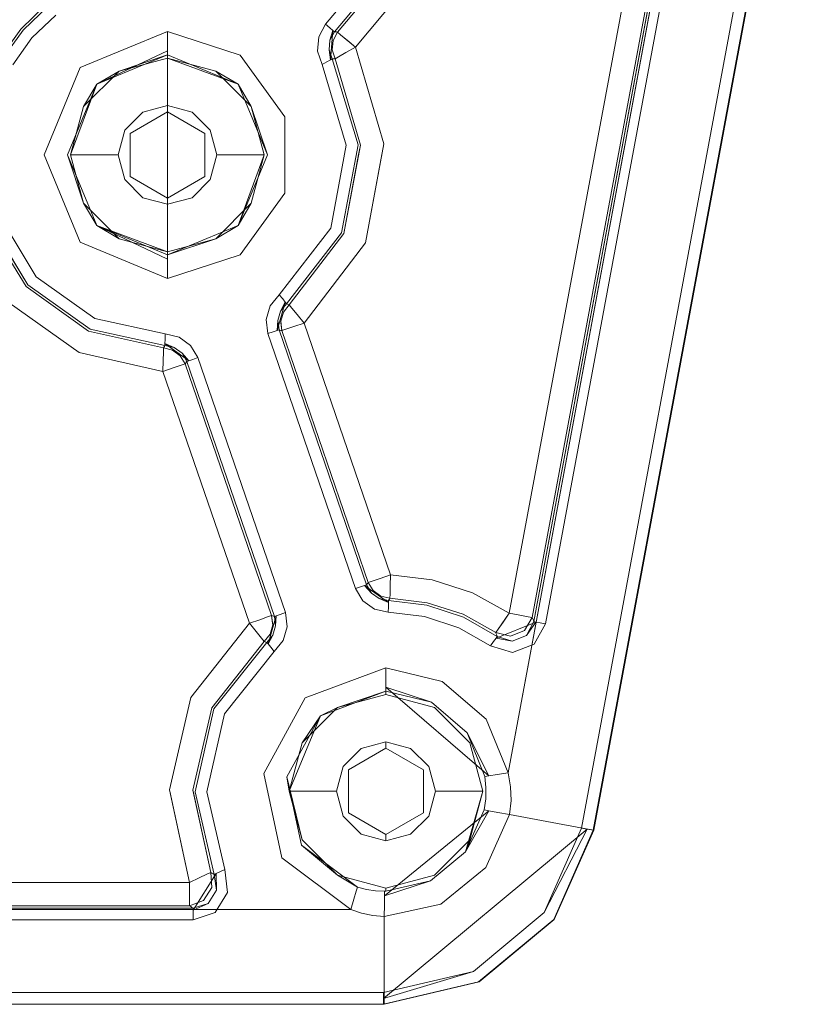
# Model space of a CAD drawing. Units: inches. Extents: x 75 to 469, y -295 to -49.
# Drawn here: x 112 to 114, y -183 to -180 of the extents above; entities that cross this region are included whole.
import ezdxf

# ---------------------------------------------------------------- set-up
doc = ezdxf.new("R2010")
doc.units = ezdxf.units.IN
doc.header["$LTSCALE"] = 0.464423
doc.header["$MEASUREMENT"] = 0
doc.layers.add('CET color Black or White', color=7, linetype='Continuous')
doc.layers.add('CET Default', color=7, linetype='Continuous')

# ---------------------------------------------------------------- blocks, each defined once
blk = doc.blocks.new('*C100')
at = {"layer": 'CET color Black or White', "linetype": 'Continuous', "lineweight": 18}
for p, q in [((7.3238, -12.0909), (7.3238, -16.9101)), ((7.3238, -16.9101), (7.3238, -12.0909)), ((7.3238, -16.9085), (7.3238, -12.0925)), ((7.3238, -12.0925), (7.3238, -16.9085)), ((7.3551, -12.0925), (7.3551, -16.9085)), ((7.3551, -16.9085), (7.3551, -12.0925)), ((7.5738, -16.8217), (7.5738, -12.1792)), ((7.5738, -12.1792), (7.5738, -16.8217)), ((7.5467, -16.4057), (7.5467, -14.6912)), ((7.5467, -14.6912), (7.5467, -16.4057)), ((7.5776, -14.6912), (7.5776, -16.4057)), ((7.5776, -16.4057), (7.5776, -14.6912)), ((7.5838, -16.3958), (7.5838, -14.6974)), ((7.5838, -14.6974), (7.5838, -16.3958)), ((7.6457, -14.6974), (7.6457, -16.3958)), ((7.6457, -16.3958), (7.6457, -14.6974)), ((9.3916, -15.859), (9.2192, -15.965)), ((9.2192, -15.965), (9.3916, -15.859)), ((9.2243, -15.9687), (9.3973, -15.8635)), ((9.3973, -15.8635), (9.2243, -15.9687)), ((9.4078, -15.8927), (9.2454, -15.9913)), ((9.2454, -15.9913), (9.4078, -15.8927)), ((9.821, -15.9026), (9.8964, -15.9565)), ((9.8964, -15.9565), (9.821, -15.9026)), ((9.8995, -15.9509), (9.8252, -15.8979)), ((9.8252, -15.8979), (9.8995, -15.9509)), ((9.045, -16.1044), (9.1769, -15.9197)), ((9.1769, -15.9197), (9.045, -16.1044)), ((9.8762, -15.9799), (9.8054, -15.9294)), ((9.8054, -15.9294), (9.8762, -15.9799)), ((9.2192, -15.965), (9.1015, -16.1297)), ((9.1015, -16.1297), (9.2192, -15.965)), ((9.8964, -15.9565), (9.9607, -16.0233)), ((9.9607, -16.0233), (9.8964, -15.9565)), ((9.9631, -16.0163), (9.8995, -15.9509)), ((9.8995, -15.9509), (9.9631, -16.0163)), ((9.1067, -16.1334), (9.2243, -15.9687)), ((9.2243, -15.9687), (9.1067, -16.1334)), ((9.2454, -15.9913), (9.135, -16.146)), ((9.135, -16.146), (9.2454, -15.9913)), ((9.9365, -16.0426), (9.8762, -15.9799)), ((9.8762, -15.9799), (9.9365, -16.0426)), ((9.3366, -16.1073), (9.5671, -16.0118)), ((9.5671, -16.0118), (9.3366, -16.1073)), ((9.5671, -16.0118), (9.7977, -16.1073)), ((9.7977, -16.1073), (9.5671, -16.0118)), ((9.5671, -16.0737), (9.3804, -16.151)), ((9.3804, -16.151), (9.5671, -16.0737)), ((9.4393, -16.1164), (9.5671, -16.0737)), ((9.4393, -16.1164), (9.5671, -16.0821)), ((9.5671, -16.0821), (9.4393, -16.1164)), ((9.7539, -16.151), (9.5671, -16.0737)), ((9.5671, -16.0737), (9.7539, -16.151)), ((9.5671, -16.2074), (9.5671, -16.0821)), ((9.5671, -16.0821), (9.695, -16.1164)), ((9.5671, -16.0821), (9.5671, -16.2074)), ((9.5671, -16.0821), (9.7539, -16.151)), ((9.695, -16.1164), (9.5671, -16.0821)), ((8.9954, -16.3259), (9.045, -16.1044)), ((9.045, -16.1044), (8.9954, -16.3259)), ((9.2411, -16.3378), (9.3366, -16.1073)), ((9.3366, -16.1073), (9.2411, -16.3378)), ((9.3457, -16.21), (9.4393, -16.1164)), ((9.4393, -16.1164), (9.3457, -16.21)), ((9.4393, -16.1164), (9.3804, -16.151)), ((9.695, -16.1164), (9.7886, -16.21)), ((9.695, -16.1164), (9.7539, -16.151)), ((9.7886, -16.21), (9.695, -16.1164)), ((9.7977, -16.1073), (9.8932, -16.3378)), ((9.8932, -16.3378), (9.7977, -16.1073)), ((9.1015, -16.1297), (9.0573, -16.3272)), ((9.0573, -16.3272), (9.1015, -16.1297)), ((9.0634, -16.3312), (9.1067, -16.1334)), ((9.1067, -16.1334), (9.0634, -16.3312)), ((9.135, -16.146), (9.0944, -16.3316)), ((9.0944, -16.3316), (9.135, -16.146)), ((9.2921, -16.3378), (9.3804, -16.151)), ((9.3804, -16.151), (9.303, -16.3378)), ((9.303, -16.3378), (9.3804, -16.151)), ((9.3804, -16.151), (9.3115, -16.3378)), ((9.3804, -16.151), (9.3457, -16.21)), ((9.8422, -16.3378), (9.7539, -16.151)), ((9.8313, -16.3378), (9.7539, -16.151)), ((9.7886, -16.21), (9.7539, -16.151)), ((9.7539, -16.151), (9.8313, -16.3378)), ((9.3115, -16.3378), (9.3457, -16.21)), ((9.3457, -16.21), (9.3115, -16.3378)), ((9.4542, -16.2726), (9.5019, -16.2249)), ((9.5019, -16.2249), (9.4542, -16.2726)), ((9.5019, -16.2249), (9.5671, -16.2074)), ((9.5671, -16.2074), (9.5019, -16.2249)), ((9.6324, -16.2249), (9.5671, -16.2074)), ((9.5671, -16.2074), (9.6324, -16.2249)), ((9.6801, -16.2726), (9.6324, -16.2249)), ((9.6324, -16.2249), (9.6801, -16.2726)), ((9.7886, -16.21), (9.8228, -16.3378)), ((9.7886, -16.21), (9.8313, -16.3378)), ((9.8228, -16.3378), (9.7886, -16.21)), ((9.4531, -16.3378), (9.5101, -16.2391)), ((9.5101, -16.2391), (9.4531, -16.3378)), ((9.5101, -16.2391), (9.6241, -16.2391)), ((9.6241, -16.2391), (9.5101, -16.2391)), ((9.6241, -16.2391), (9.6811, -16.3378)), ((9.6811, -16.3378), (9.6241, -16.2391)), ((9.4367, -16.3378), (9.4542, -16.2726)), ((9.4542, -16.2726), (9.4367, -16.3378)), ((9.6976, -16.3378), (9.6801, -16.2726)), ((9.6801, -16.2726), (9.6976, -16.3378)), ((8.3303, -16.5541), (8.9954, -16.3259)), ((8.9954, -16.3259), (8.3303, -16.5541)), ((9.0047, -16.353), (8.9954, -16.3259)), ((8.9954, -16.3259), (9.0241, -16.3265)), ((8.9954, -16.3259), (9.0047, -16.353)), ((9.0241, -16.3265), (8.9954, -16.3259)), ((9.0241, -16.3265), (9.0464, -16.3269)), ((9.0464, -16.3269), (9.0241, -16.3265)), ((9.0464, -16.3269), (9.0573, -16.3272)), ((9.0573, -16.3272), (9.0464, -16.3269)), ((9.0573, -16.3272), (9.0515, -16.3514)), ((9.0515, -16.3514), (9.0573, -16.3272)), ((9.0573, -16.3272), (9.0593, -16.3285)), ((9.0593, -16.3285), (9.0573, -16.3272)), ((9.0593, -16.3285), (9.0614, -16.3298)), ((9.0614, -16.3298), (9.0593, -16.3285)), ((9.0614, -16.3298), (9.0634, -16.3312)), ((9.0634, -16.3312), (9.0614, -16.3298)), ((7.6457, -16.3958), (7.8902, -16.3428)), ((7.8865, -16.3436), (7.6457, -16.3958)), ((7.8902, -16.3428), (7.8865, -16.3436)), ((7.8902, -16.3428), (8.1339, -16.3991)), ((8.1339, -16.3991), (7.8902, -16.3428)), ((9.0119, -16.3741), (9.0047, -16.353)), ((9.0047, -16.353), (9.0119, -16.3741)), ((9.0689, -16.3312), (9.0234, -16.394)), ((9.0515, -16.3514), (9.0368, -16.3715)), ((9.0368, -16.3715), (9.0515, -16.3514)), ((9.0433, -16.3762), (9.0581, -16.3558)), ((9.0581, -16.3558), (9.0433, -16.3762)), ((9.0581, -16.3558), (9.0634, -16.3312)), ((9.0581, -16.3558), (9.0689, -16.3312)), ((9.0634, -16.3312), (9.0581, -16.3558)), ((9.0689, -16.3312), (9.0634, -16.3312)), ((9.0634, -16.3312), (9.0689, -16.3312)), ((9.08, -16.3314), (9.0689, -16.3312)), ((9.0689, -16.3312), (9.08, -16.3314)), ((9.0944, -16.3316), (9.08, -16.3314)), ((9.08, -16.3314), (9.0944, -16.3316)), ((9.0944, -16.3316), (9.0862, -16.3685)), ((9.0862, -16.3685), (9.0944, -16.3316)), ((9.2698, -16.3378), (9.2411, -16.3378)), ((9.2411, -16.3378), (9.3034, -16.5295)), ((9.3034, -16.5295), (9.2411, -16.3378)), ((9.2411, -16.3378), (9.2698, -16.3378)), ((9.2921, -16.3378), (9.2698, -16.3378)), ((9.2698, -16.3378), (9.2921, -16.3378)), ((9.2921, -16.3378), (9.8422, -16.3378)), ((9.303, -16.3378), (9.2921, -16.3378)), ((9.2921, -16.3378), (9.303, -16.3378)), ((9.3457, -16.4657), (9.303, -16.3378)), ((9.3804, -16.5246), (9.303, -16.3378)), ((9.303, -16.3378), (9.3115, -16.3378)), ((9.3115, -16.3378), (9.303, -16.3378)), ((9.303, -16.3378), (9.3804, -16.5246)), ((9.3115, -16.3378), (9.3457, -16.4657)), ((9.3457, -16.4657), (9.3115, -16.3378)), ((9.4367, -16.3378), (9.4531, -16.3378)), ((9.4542, -16.403), (9.4367, -16.3378)), ((9.4531, -16.3378), (9.4367, -16.3378)), ((9.4367, -16.3378), (9.4542, -16.403)), ((9.4531, -16.3378), (9.5101, -16.4365)), ((9.5101, -16.4365), (9.4531, -16.3378)), ((9.6241, -16.4365), (9.6811, -16.3378)), ((9.6811, -16.3378), (9.6241, -16.4365)), ((9.6801, -16.403), (9.6976, -16.3378)), ((9.6976, -16.3378), (9.6801, -16.403)), ((9.6811, -16.3378), (9.6976, -16.3378)), ((9.6976, -16.3378), (9.6811, -16.3378)), ((9.7539, -16.5246), (9.8228, -16.3378)), ((9.8313, -16.3378), (9.7539, -16.5246)), ((9.7539, -16.5246), (9.8313, -16.3378)), ((9.7886, -16.4657), (9.8228, -16.3378)), ((9.8228, -16.3378), (9.7886, -16.4657)), ((9.8228, -16.3378), (9.8313, -16.3378)), ((9.8313, -16.3378), (9.8228, -16.3378)), ((9.8309, -16.5295), (9.8932, -16.3378)), ((9.8932, -16.3378), (9.8309, -16.5295)), ((9.8422, -16.3378), (9.8313, -16.3378)), ((9.8313, -16.3378), (9.8422, -16.3378)), ((9.8645, -16.3378), (9.8422, -16.3378)), ((9.8422, -16.3378), (9.8645, -16.3378)), ((9.8932, -16.3378), (9.8645, -16.3378)), ((9.8645, -16.3378), (9.8932, -16.3378)), ((9.0155, -16.3844), (9.0119, -16.3741)), ((9.0119, -16.3741), (9.0155, -16.3844)), ((9.0368, -16.3715), (9.0155, -16.3844)), ((9.0155, -16.3844), (9.0368, -16.3715)), ((9.0216, -16.3889), (9.0433, -16.3762)), ((9.0433, -16.3762), (9.0216, -16.3889)), ((9.0433, -16.3762), (9.0234, -16.394)), ((9.0862, -16.3685), (9.0641, -16.399)), ((9.0641, -16.399), (9.0862, -16.3685)), ((7.5666, -16.464), (7.5467, -16.4057)), ((7.561, -16.4057), (7.5467, -16.4057)), ((7.5467, -16.4057), (7.5666, -16.464)), ((7.5467, -16.4057), (7.561, -16.4057)), ((7.5721, -16.4057), (7.561, -16.4057)), ((7.561, -16.4057), (7.5721, -16.4057)), ((7.6689, -16.4663), (7.5721, -16.4057)), ((7.5903, -16.4451), (7.5721, -16.4057)), ((7.5776, -16.4057), (7.5721, -16.4057)), ((7.5721, -16.4057), (7.5776, -16.4057)), ((7.5776, -16.4057), (7.5797, -16.4024)), ((7.5797, -16.4024), (7.5776, -16.4057)), ((7.5776, -16.4057), (7.5903, -16.4451)), ((7.5903, -16.4451), (7.5776, -16.4057)), ((7.5797, -16.4024), (7.5817, -16.3991)), ((7.5817, -16.3991), (7.5797, -16.4024)), ((7.5817, -16.3991), (7.5838, -16.3958)), ((7.5838, -16.3958), (7.5817, -16.3991)), ((7.5838, -16.3958), (7.5947, -16.3958)), ((7.5979, -16.4332), (7.5838, -16.3958)), ((7.5838, -16.3958), (7.5979, -16.4332)), ((7.5947, -16.3958), (7.5838, -16.3958)), ((7.5947, -16.3958), (7.617, -16.3958)), ((7.617, -16.3958), (7.5947, -16.3958)), ((7.617, -16.3958), (7.6457, -16.3958)), ((7.6457, -16.3958), (7.617, -16.3958)), ((7.6457, -16.3958), (7.6578, -16.4219)), ((7.6578, -16.4219), (7.6457, -16.3958)), ((7.8898, -16.4046), (7.6718, -16.452)), ((7.6718, -16.452), (7.8864, -16.4054)), ((7.8864, -16.4054), (7.8898, -16.4046)), ((8.1071, -16.4549), (7.8898, -16.4046)), ((7.8898, -16.4046), (8.1071, -16.4549)), ((8.1339, -16.3991), (8.3303, -16.5541)), ((8.3303, -16.5541), (8.1339, -16.3991)), ((8.3483, -16.62), (9.0216, -16.3889)), ((9.0216, -16.3889), (8.3483, -16.62)), ((9.0155, -16.3844), (8.3504, -16.6127)), ((8.3504, -16.6127), (9.0155, -16.3844)), ((9.0175, -16.3859), (9.0155, -16.3844)), ((9.0155, -16.3844), (9.0175, -16.3859)), ((9.0196, -16.3874), (9.0175, -16.3859)), ((9.0175, -16.3859), (9.0196, -16.3874)), ((9.0216, -16.3889), (9.0196, -16.3874)), ((9.0196, -16.3874), (9.0216, -16.3889)), ((9.0216, -16.3889), (9.0234, -16.394)), ((9.0234, -16.394), (9.0216, -16.3889)), ((9.0234, -16.394), (9.027, -16.4046)), ((9.027, -16.4046), (9.0234, -16.394)), ((9.027, -16.4046), (9.0317, -16.4182)), ((9.0317, -16.4182), (9.027, -16.4046)), ((9.0641, -16.399), (9.0317, -16.4182)), ((9.0317, -16.4182), (9.0641, -16.399)), ((9.5019, -16.4508), (9.4542, -16.403)), ((9.4542, -16.403), (9.5019, -16.4508)), ((9.6324, -16.4508), (9.6801, -16.403)), ((9.6801, -16.403), (9.6324, -16.4508)), ((7.6319, -16.4549), (7.5979, -16.4332)), ((7.5979, -16.4332), (7.6319, -16.4549)), ((7.6578, -16.4219), (7.6672, -16.4421)), ((7.6672, -16.4421), (7.6578, -16.4219)), ((7.6665, -16.4614), (7.8852, -16.4109)), ((7.8852, -16.4109), (7.6665, -16.4614)), ((7.8852, -16.4109), (8.1041, -16.4604)), ((8.1041, -16.4604), (7.8852, -16.4109)), ((9.0317, -16.4182), (8.3583, -16.6492)), ((8.3583, -16.6492), (9.0317, -16.4182)), ((7.5903, -16.4451), (7.6254, -16.4671)), ((7.6254, -16.4671), (7.5903, -16.4451)), ((7.6718, -16.452), (7.6319, -16.4549)), ((7.6319, -16.4549), (7.6457, -16.4539)), ((7.6457, -16.4539), (7.6718, -16.452)), ((7.6682, -16.4582), (7.6665, -16.4614)), ((7.6665, -16.4614), (7.6682, -16.4582)), ((7.6672, -16.4421), (7.6718, -16.452)), ((7.6718, -16.452), (7.6672, -16.4421)), ((7.67, -16.4551), (7.6682, -16.4582)), ((7.6682, -16.4582), (7.67, -16.4551)), ((7.6718, -16.452), (7.67, -16.4551)), ((7.67, -16.4551), (7.6718, -16.452)), ((7.8853, -16.4418), (7.68, -16.4892)), ((7.68, -16.4892), (7.8853, -16.4418)), ((8.0908, -16.4883), (7.8853, -16.4418)), ((7.8853, -16.4418), (8.0908, -16.4883)), ((8.1041, -16.4604), (8.2798, -16.6001)), ((8.2798, -16.6001), (8.1041, -16.4604)), ((8.2822, -16.5931), (8.1071, -16.4549)), ((8.1071, -16.4549), (8.2822, -16.5931)), ((9.5671, -16.4682), (9.5019, -16.4508)), ((9.5019, -16.4508), (9.5671, -16.4682)), ((9.5101, -16.4365), (9.5671, -16.4365)), ((9.6241, -16.4365), (9.5101, -16.4365)), ((9.5671, -16.4365), (9.6241, -16.4365)), ((9.5671, -16.4682), (9.6324, -16.4508)), ((9.6324, -16.4508), (9.5671, -16.4682)), ((7.6188, -16.4967), (7.5666, -16.464)), ((7.5666, -16.464), (7.6188, -16.4967)), ((7.6254, -16.4671), (7.6665, -16.4614)), ((7.6665, -16.4614), (7.6254, -16.4671)), ((7.6254, -16.4671), (7.6689, -16.4663)), ((7.6665, -16.4614), (7.6689, -16.4663)), ((7.6689, -16.4663), (7.6665, -16.4614)), ((7.6689, -16.4663), (7.6737, -16.4763)), ((7.6737, -16.4763), (7.6689, -16.4663)), ((7.6737, -16.4763), (7.68, -16.4892)), ((7.68, -16.4892), (7.6737, -16.4763)), ((9.3804, -16.5246), (9.3457, -16.4657)), ((9.3457, -16.4657), (9.4393, -16.5592)), ((9.4393, -16.5592), (9.3457, -16.4657)), ((9.5671, -16.5935), (9.5671, -16.4682)), ((9.5671, -16.4682), (9.5671, -16.5935)), ((9.695, -16.5592), (9.7886, -16.4657)), ((9.7886, -16.4657), (9.695, -16.5592)), ((9.7886, -16.4657), (9.7539, -16.5246)), ((7.68, -16.4892), (7.6188, -16.4967)), ((7.6188, -16.4967), (7.68, -16.4892)), ((8.2557, -16.6194), (8.0908, -16.4883)), ((8.0908, -16.4883), (8.2557, -16.6194)), ((9.3034, -16.5295), (9.4664, -16.6479)), ((9.4664, -16.6479), (9.3034, -16.5295)), ((9.3804, -16.5246), (9.5671, -16.5935)), ((9.4393, -16.5592), (9.3804, -16.5246)), ((9.5671, -16.602), (9.3804, -16.5246)), ((9.3804, -16.5246), (9.5671, -16.602)), ((9.7539, -16.5246), (9.5671, -16.602)), ((9.5671, -16.602), (9.7539, -16.5246)), ((9.6679, -16.6479), (9.8309, -16.5295)), ((9.8309, -16.5295), (9.6679, -16.6479)), ((9.695, -16.5592), (9.7539, -16.5246)), ((8.3303, -16.5541), (8.2907, -16.5863)), ((8.308, -16.5722), (8.3303, -16.5541)), ((8.3303, -16.5541), (8.308, -16.5722)), ((8.3303, -16.5541), (8.3396, -16.5813)), ((8.3396, -16.5813), (8.3303, -16.5541)), ((9.4393, -16.5592), (9.5671, -16.5935)), ((9.5671, -16.5935), (9.4393, -16.5592)), ((9.695, -16.5592), (9.5671, -16.602)), ((9.5671, -16.5935), (9.695, -16.5592)), ((9.695, -16.5592), (9.5671, -16.5935)), ((8.2822, -16.5931), (8.2907, -16.5863)), ((8.2907, -16.5863), (8.2822, -16.5931)), ((8.2907, -16.5863), (8.308, -16.5722)), ((8.308, -16.5722), (8.2907, -16.5863)), ((8.3396, -16.5813), (8.3468, -16.6023)), ((8.3468, -16.6023), (8.3396, -16.5813)), ((7.9333, -16.592), (7.7108, -16.6399)), ((7.7108, -16.6399), (7.9333, -16.592)), ((8.1329, -16.7013), (7.9333, -16.592)), ((7.9333, -16.592), (8.1329, -16.7013)), ((8.2669, -16.6104), (8.2557, -16.6194)), ((8.2557, -16.6194), (8.2669, -16.6104)), ((8.2756, -16.6035), (8.2669, -16.6104)), ((8.2669, -16.6104), (8.2756, -16.6035)), ((8.2798, -16.6001), (8.2756, -16.6035)), ((8.2756, -16.6035), (8.2798, -16.6001)), ((8.35, -16.6251), (8.2756, -16.6035)), ((8.2991, -16.6162), (8.2756, -16.6035)), ((8.2798, -16.6001), (8.2806, -16.5978)), ((8.2806, -16.5978), (8.2798, -16.6001)), ((8.2798, -16.6001), (8.2991, -16.6162)), ((8.2991, -16.6162), (8.2798, -16.6001)), ((8.2806, -16.5978), (8.2814, -16.5954)), ((8.2814, -16.5954), (8.2806, -16.5978)), ((8.2814, -16.5954), (8.2822, -16.5931)), ((8.2822, -16.5931), (8.2814, -16.5954)), ((8.3017, -16.6087), (8.2822, -16.5931)), ((8.2822, -16.5931), (8.3017, -16.6087)), ((8.2991, -16.6162), (8.3232, -16.6233)), ((8.3232, -16.6233), (8.2991, -16.6162)), ((8.3256, -16.6156), (8.3017, -16.6087)), ((8.3017, -16.6087), (8.3256, -16.6156)), ((8.3504, -16.6127), (8.3256, -16.6156)), ((8.3256, -16.6156), (8.3302, -16.615)), ((8.3302, -16.615), (8.3504, -16.6127)), ((8.3468, -16.6023), (8.3504, -16.6127)), ((8.3504, -16.6127), (8.3468, -16.6023)), ((8.3497, -16.6151), (8.349, -16.6175)), ((8.349, -16.6175), (8.3497, -16.6151)), ((8.3504, -16.6127), (8.3497, -16.6151)), ((8.3497, -16.6151), (8.3504, -16.6127)), ((8.4218, -16.8343), (9.0952, -16.6032)), ((9.0952, -16.6032), (8.4218, -16.8343)), ((9.0952, -16.6032), (9.1327, -16.5985)), ((9.1327, -16.5985), (9.0952, -16.6032)), ((9.0952, -16.6032), (9.0998, -16.6168)), ((9.0998, -16.6168), (9.0952, -16.6032)), ((9.0998, -16.6168), (9.1034, -16.6273)), ((9.1034, -16.6273), (9.0998, -16.6168)), ((9.1327, -16.5985), (9.1688, -16.609)), ((9.1688, -16.609), (9.1327, -16.5985)), ((9.1688, -16.609), (9.1978, -16.6331)), ((9.1978, -16.6331), (9.1688, -16.609)), ((7.7108, -16.6399), (7.5738, -16.8217)), ((7.5738, -16.8217), (7.7108, -16.6399)), ((8.2846, -16.6435), (8.2557, -16.6194)), ((8.2557, -16.6194), (8.2846, -16.6435)), ((8.3232, -16.6233), (8.3483, -16.62)), ((8.3483, -16.62), (8.3232, -16.6233)), ((8.3232, -16.6233), (8.35, -16.6251)), ((8.349, -16.6175), (8.3483, -16.62)), ((8.3483, -16.62), (8.349, -16.6175)), ((8.3483, -16.62), (8.35, -16.6251)), ((8.35, -16.6251), (8.3483, -16.62)), ((8.35, -16.6251), (8.3537, -16.6357)), ((8.3537, -16.6357), (8.35, -16.6251)), ((8.3537, -16.6357), (8.3583, -16.6492)), ((8.3583, -16.6492), (8.3537, -16.6357)), ((9.1052, -16.6325), (8.4319, -16.8636)), ((8.4319, -16.8636), (9.1052, -16.6325)), ((8.438, -16.8681), (9.1031, -16.6398)), ((9.1031, -16.6398), (8.438, -16.8681)), ((9.1031, -16.6398), (9.1278, -16.6369)), ((9.1031, -16.6398), (9.1038, -16.6374)), ((9.1038, -16.6374), (9.1031, -16.6398)), ((9.1233, -16.6374), (9.1031, -16.6398)), ((9.1067, -16.6501), (9.1031, -16.6398)), ((9.1031, -16.6398), (9.1067, -16.6501)), ((9.1302, -16.6292), (9.1034, -16.6273)), ((9.1034, -16.6273), (9.1779, -16.649)), ((9.1034, -16.6273), (9.1052, -16.6325)), ((9.1052, -16.6325), (9.1034, -16.6273)), ((9.1038, -16.6374), (9.1045, -16.6349)), ((9.1045, -16.6349), (9.1038, -16.6374)), ((9.1045, -16.6349), (9.1052, -16.6325)), ((9.1052, -16.6325), (9.1045, -16.6349)), ((9.1302, -16.6292), (9.1052, -16.6325)), ((9.1052, -16.6325), (9.1302, -16.6292)), ((9.1278, -16.6369), (9.1233, -16.6374)), ((9.1278, -16.6369), (9.1518, -16.6438)), ((9.1518, -16.6438), (9.1278, -16.6369)), ((9.1544, -16.6362), (9.1302, -16.6292)), ((9.1302, -16.6292), (9.1544, -16.6362)), ((9.1737, -16.6524), (9.1544, -16.6362)), ((9.1544, -16.6362), (9.1779, -16.649)), ((9.1544, -16.6362), (9.1737, -16.6524)), ((9.1779, -16.649), (9.1866, -16.642)), ((9.1866, -16.642), (9.1779, -16.649)), ((9.1866, -16.642), (9.1978, -16.6331)), ((9.1978, -16.6331), (9.1866, -16.642)), ((9.1978, -16.6331), (9.3737, -16.7693)), ((9.3737, -16.7693), (9.1978, -16.6331)), ((7.7441, -16.6921), (7.9244, -16.6533)), ((7.9244, -16.6533), (7.7441, -16.6921)), ((7.7585, -16.6932), (7.9244, -16.6533)), ((7.7585, -16.6932), (7.8863, -16.659)), ((7.8863, -16.659), (7.7585, -16.6932)), ((7.9244, -16.6533), (7.8863, -16.659)), ((7.8863, -16.7842), (7.8863, -16.659)), ((7.8863, -16.659), (8.0142, -16.6932)), ((7.8863, -16.659), (7.8863, -16.7842)), ((7.8863, -16.659), (8.0861, -16.7418)), ((8.0142, -16.6932), (7.8863, -16.659)), ((7.9244, -16.6533), (8.0861, -16.7418)), ((8.0861, -16.7418), (7.9244, -16.6533)), ((8.3208, -16.654), (8.2846, -16.6435)), ((8.2846, -16.6435), (8.3208, -16.654)), ((8.3583, -16.6492), (8.3208, -16.654)), ((8.3208, -16.654), (8.3583, -16.6492)), ((9.1139, -16.6712), (9.1067, -16.6501)), ((9.1067, -16.6501), (9.1139, -16.6712)), ((9.1628, -16.6662), (9.1455, -16.6803)), ((9.1455, -16.6803), (9.1628, -16.6662)), ((9.1518, -16.6438), (9.1712, -16.6593)), ((9.1712, -16.6593), (9.1518, -16.6438)), ((9.1712, -16.6593), (9.1628, -16.6662)), ((9.1628, -16.6662), (9.1712, -16.6593)), ((9.172, -16.657), (9.1712, -16.6593)), ((9.1712, -16.6593), (9.172, -16.657)), ((9.1712, -16.6593), (9.3597, -16.8037)), ((9.3597, -16.8037), (9.1712, -16.6593)), ((9.1728, -16.6547), (9.172, -16.657)), ((9.172, -16.657), (9.1728, -16.6547)), ((9.1737, -16.6524), (9.1728, -16.6547)), ((9.1728, -16.6547), (9.1737, -16.6524)), ((9.1737, -16.6524), (9.1779, -16.649)), ((9.1779, -16.649), (9.1737, -16.6524)), ((9.3611, -16.7975), (9.1737, -16.6524)), ((9.1737, -16.6524), (9.3611, -16.7975)), ((9.4664, -16.6479), (9.6679, -16.6479)), ((9.6679, -16.6479), (9.4664, -16.6479)), ((7.6331, -16.8394), (7.7441, -16.6921)), ((7.7441, -16.6921), (7.6331, -16.8394)), ((7.6649, -16.7868), (7.7441, -16.6921)), ((7.6649, -16.7868), (7.7585, -16.6932)), ((7.7585, -16.6932), (7.6649, -16.7868)), ((8.0142, -16.6932), (8.1078, -16.7868)), ((8.0142, -16.6932), (8.0861, -16.7418)), ((8.1078, -16.7868), (8.0142, -16.6932)), ((9.1232, -16.6983), (9.1139, -16.6712)), ((9.1139, -16.6712), (9.1232, -16.6983)), ((9.1455, -16.6803), (9.1232, -16.6983)), ((9.1232, -16.6983), (9.1455, -16.6803)), ((8.2124, -16.9146), (8.1329, -16.7013)), ((8.1329, -16.7013), (8.2124, -16.9146)), ((9.1232, -16.6983), (8.4581, -16.9266)), ((8.4581, -16.9266), (9.1232, -16.6983)), ((9.3345, -16.8603), (9.1232, -16.6983)), ((9.1232, -16.6983), (9.3345, -16.8603)), ((8.1078, -16.7868), (8.0861, -16.7418)), ((8.0861, -16.7418), (8.1505, -16.9146)), ((8.1505, -16.9146), (8.0861, -16.7418)), ((9.5925, -16.81), (9.8056, -16.7461)), ((9.8056, -16.7461), (9.5925, -16.81)), ((9.8056, -16.7461), (9.8414, -16.7341)), ((9.8414, -16.7341), (9.8056, -16.7461)), ((9.8128, -16.7585), (9.8056, -16.7461)), ((9.8056, -16.7461), (9.8128, -16.7585)), ((9.8414, -16.7341), (9.8789, -16.7373)), ((9.8789, -16.7373), (9.8414, -16.7341)), ((9.8789, -16.7373), (9.9121, -16.7552)), ((9.9121, -16.7552), (9.8789, -16.7373)), ((9.3737, -16.7693), (9.5925, -16.81)), ((9.5925, -16.81), (9.3737, -16.7693)), ((9.8212, -16.7729), (9.5941, -16.8409)), ((9.5941, -16.8409), (9.8212, -16.7729)), ((9.8184, -16.7682), (9.8128, -16.7585)), ((9.8128, -16.7585), (9.8184, -16.7682)), ((9.8451, -16.7647), (9.8184, -16.7682)), ((9.8212, -16.7729), (9.8184, -16.7682)), ((9.8184, -16.7682), (9.8957, -16.7747)), ((9.8184, -16.7682), (9.8212, -16.7729)), ((9.8209, -16.7802), (9.8447, -16.7727)), ((9.8447, -16.7727), (9.8209, -16.7802)), ((9.8211, -16.7753), (9.8212, -16.7729)), ((9.8212, -16.7729), (9.8211, -16.7753)), ((9.8451, -16.7647), (9.8212, -16.7729)), ((9.8212, -16.7729), (9.8451, -16.7647)), ((9.8447, -16.7727), (9.8695, -16.7749)), ((9.8517, -16.7733), (9.8447, -16.7727)), ((9.8701, -16.7668), (9.8451, -16.7647)), ((9.8451, -16.7647), (9.8701, -16.7668)), ((9.8922, -16.7789), (9.8701, -16.7668)), ((9.8701, -16.7668), (9.8957, -16.7747)), ((9.8701, -16.7668), (9.8922, -16.7789)), ((9.8957, -16.7747), (9.9029, -16.7662)), ((9.9029, -16.7662), (9.8957, -16.7747)), ((9.9029, -16.7662), (9.9121, -16.7552)), ((9.9121, -16.7552), (9.9029, -16.7662)), ((9.9121, -16.7552), (10.4573, -17.213)), ((10.4573, -17.213), (9.9121, -16.7552)), ((7.6307, -16.9146), (7.6649, -16.7868)), ((7.6649, -16.7868), (7.6307, -16.9146)), ((7.6331, -16.8394), (7.6649, -16.7868)), ((7.8211, -16.8017), (7.8863, -16.7842)), ((7.8863, -16.7842), (7.8211, -16.8017)), ((7.9515, -16.8017), (7.8863, -16.7842)), ((7.8863, -16.7842), (7.9515, -16.8017)), ((8.1078, -16.7868), (8.142, -16.9146)), ((8.1078, -16.7868), (8.1505, -16.9146)), ((8.142, -16.9146), (8.1078, -16.7868)), ((9.5941, -16.8409), (9.3611, -16.7975)), ((9.3611, -16.7975), (9.5941, -16.8409)), ((9.5931, -16.8472), (9.8209, -16.7802)), ((9.8209, -16.7802), (9.5931, -16.8472)), ((9.8209, -16.7802), (9.821, -16.7778)), ((9.821, -16.7778), (9.8209, -16.7802)), ((9.8264, -16.7897), (9.8209, -16.7802)), ((9.8209, -16.7802), (9.8264, -16.7897)), ((9.821, -16.7778), (9.8211, -16.7753)), ((9.8211, -16.7753), (9.821, -16.7778)), ((9.8374, -16.809), (9.8264, -16.7897)), ((9.8264, -16.7897), (9.8374, -16.809)), ((9.8695, -16.7749), (9.8517, -16.7733)), ((9.8517, -16.8339), (9.8845, -16.7948)), ((9.8695, -16.7749), (9.8915, -16.7865)), ((9.8915, -16.7865), (9.8695, -16.7749)), ((9.8845, -16.7948), (9.8702, -16.8119)), ((9.8702, -16.8119), (9.8845, -16.7948)), ((9.8915, -16.7865), (9.8845, -16.7948)), ((9.8845, -16.7948), (9.8915, -16.7865)), ((9.8918, -16.784), (9.8915, -16.7865)), ((9.8915, -16.7865), (9.8918, -16.784)), ((9.8915, -16.7865), (10.43, -17.2387)), ((10.43, -17.2387), (9.8915, -16.7865)), ((9.892, -16.7814), (9.8918, -16.784)), ((9.8918, -16.784), (9.892, -16.7814)), ((9.8922, -16.7789), (9.892, -16.7814)), ((9.892, -16.7814), (9.8922, -16.7789)), ((9.8922, -16.7789), (9.8957, -16.7747)), ((9.8957, -16.7747), (9.8922, -16.7789)), ((10.4374, -17.2367), (9.8922, -16.7789)), ((9.8922, -16.7789), (10.4374, -17.2367)), ((7.5738, -16.8217), (7.5643, -16.8505)), ((7.5643, -16.8505), (7.5738, -16.8217)), ((7.5738, -16.8217), (7.6013, -16.8299)), ((7.6013, -16.8299), (7.5738, -16.8217)), ((7.7723, -16.9146), (7.8293, -16.8159)), ((7.8293, -16.8159), (7.7723, -16.9146)), ((7.7734, -16.8494), (7.8211, -16.8017)), ((7.8211, -16.8017), (7.7734, -16.8494)), ((7.8293, -16.8159), (7.9433, -16.8159)), ((7.9433, -16.8159), (7.8293, -16.8159)), ((7.9433, -16.8159), (8.0003, -16.9146)), ((8.0003, -16.9146), (7.9433, -16.8159)), ((7.9993, -16.8494), (7.9515, -16.8017)), ((7.9515, -16.8017), (7.9993, -16.8494)), ((9.3597, -16.8037), (9.5931, -16.8472)), ((9.5678, -16.8424), (9.3597, -16.8037)), ((9.8517, -16.8339), (9.8374, -16.809)), ((9.8374, -16.809), (9.8517, -16.8339)), ((9.8702, -16.8119), (9.8517, -16.8339)), ((9.8517, -16.8339), (9.8702, -16.8119)), ((7.5643, -16.8505), (7.5583, -16.8799)), ((7.5583, -16.8799), (7.5643, -16.8505)), ((7.6013, -16.8299), (7.6227, -16.8363)), ((7.6227, -16.8363), (7.6013, -16.8299)), ((7.6227, -16.8363), (7.6331, -16.8394)), ((7.6331, -16.8394), (7.6227, -16.8363)), ((7.6273, -16.8629), (7.6331, -16.8394)), ((7.6331, -16.8394), (7.6273, -16.8629)), ((7.7559, -16.9146), (7.7734, -16.8494)), ((7.7734, -16.8494), (7.7559, -16.9146)), ((8.0168, -16.9146), (7.9993, -16.8494)), ((7.9993, -16.8494), (8.0168, -16.9146)), ((8.3894, -16.8535), (8.4218, -16.8343)), ((8.4218, -16.8343), (8.3894, -16.8535)), ((8.4218, -16.8343), (8.4265, -16.8479)), ((8.4265, -16.8479), (8.4218, -16.8343)), ((8.4265, -16.8479), (8.4301, -16.8584)), ((8.4301, -16.8584), (8.4265, -16.8479)), ((9.5931, -16.8472), (9.5678, -16.8424)), ((9.8517, -16.8339), (9.5963, -16.909)), ((9.5963, -16.909), (9.8517, -16.8339)), ((10.3902, -17.2861), (9.8517, -16.8339)), ((9.8517, -16.8339), (10.3902, -17.2861)), ((7.6237, -16.8868), (7.6273, -16.8629)), ((7.6273, -16.8629), (7.6237, -16.8868)), ((8.3673, -16.884), (8.3894, -16.8535)), ((8.3894, -16.8535), (8.3673, -16.884)), ((8.4301, -16.8584), (8.3846, -16.9212)), ((8.4101, -16.8763), (8.3954, -16.8966)), ((8.3954, -16.8966), (8.4101, -16.8763)), ((8.4101, -16.8763), (8.4301, -16.8584)), ((8.4319, -16.8636), (8.4101, -16.8763)), ((8.4101, -16.8763), (8.4319, -16.8636)), ((8.4167, -16.8809), (8.438, -16.8681)), ((8.438, -16.8681), (8.4167, -16.8809)), ((8.4301, -16.8584), (8.4319, -16.8636)), ((8.4319, -16.8636), (8.4301, -16.8584)), ((8.4319, -16.8636), (8.4339, -16.8651)), ((8.4339, -16.8651), (8.4319, -16.8636)), ((8.4339, -16.8651), (8.436, -16.8666)), ((8.436, -16.8666), (8.4339, -16.8651)), ((8.436, -16.8666), (8.438, -16.8681)), ((8.438, -16.8681), (8.436, -16.8666)), ((8.438, -16.8681), (8.4416, -16.8784)), ((8.4416, -16.8784), (8.438, -16.8681)), ((9.5963, -16.909), (9.3345, -16.8603)), ((9.3345, -16.8603), (9.5679, -16.9037)), ((7.5583, -16.8799), (7.5559, -16.9101)), ((7.5559, -16.9101), (7.5583, -16.8799)), ((7.6223, -16.911), (7.6237, -16.8868)), ((7.6237, -16.8868), (7.6223, -16.911)), ((8.3591, -16.9209), (8.3673, -16.884)), ((8.3673, -16.884), (8.3591, -16.9209)), ((8.3954, -16.8966), (8.3846, -16.9212)), ((8.3954, -16.8966), (8.3901, -16.9213)), ((8.3901, -16.9213), (8.3954, -16.8966)), ((8.3962, -16.9253), (8.402, -16.9011)), ((8.402, -16.9011), (8.3962, -16.9253)), ((8.402, -16.9011), (8.4167, -16.8809)), ((8.4167, -16.8809), (8.402, -16.9011)), ((8.4416, -16.8784), (8.4488, -16.8994)), ((8.4488, -16.8994), (8.4416, -16.8784)), ((8.4488, -16.8994), (8.4581, -16.9266)), ((8.4581, -16.9266), (8.4488, -16.8994)), ((7.3238, -16.9101), (7.3238, -16.9085)), ((7.3238, -16.9085), (7.3238, -16.9101)), ((7.3829, -17.1594), (7.3238, -16.9085)), ((7.328, -16.9085), (7.3238, -16.9085)), ((7.3238, -16.9085), (7.3829, -17.1594)), ((7.3238, -16.9085), (7.328, -16.9085)), ((7.3238, -16.9101), (7.3829, -17.161)), ((7.3544, -16.9101), (7.3238, -16.9101)), ((7.3238, -16.9101), (7.3544, -16.9101)), ((7.3829, -17.161), (7.3238, -16.9101)), ((7.3394, -16.9085), (7.328, -16.9085)), ((7.328, -16.9085), (7.3394, -16.9085)), ((7.7863, -17.446), (7.3394, -16.9085)), ((7.4108, -17.1454), (7.3394, -16.9085)), ((7.3551, -16.9085), (7.3394, -16.9085)), ((7.3394, -16.9085), (7.3551, -16.9085)), ((7.4386, -16.9101), (7.3544, -16.9101)), ((7.3544, -16.9101), (7.4386, -16.9101)), ((7.3551, -16.9085), (7.4108, -17.1454)), ((7.4108, -17.1454), (7.3551, -16.9085)), ((7.5559, -16.9101), (7.4386, -16.9101)), ((7.4386, -16.9101), (7.5559, -16.9101)), ((7.5559, -16.9101), (7.5887, -17.0597)), ((7.5864, -16.9105), (7.5559, -16.9101)), ((7.5887, -17.0597), (7.5559, -16.9101)), ((7.5559, -16.9101), (7.5864, -16.9105)), ((7.6105, -16.9108), (7.5864, -16.9105)), ((7.5864, -16.9105), (7.6105, -16.9108)), ((7.6223, -16.911), (7.6105, -16.9108)), ((7.6105, -16.9108), (7.8352, -17.186)), ((7.6499, -17.0323), (7.6105, -16.9108)), ((7.6105, -16.9108), (7.6223, -16.911)), ((7.6223, -16.9122), (7.6223, -16.911)), ((7.6223, -16.911), (7.6223, -16.9146)), ((7.6223, -16.9134), (7.6223, -16.9122)), ((7.6223, -16.9146), (7.6223, -16.9134)), ((7.6499, -17.0323), (7.6223, -16.9146)), ((7.6223, -16.9146), (7.6307, -16.9146)), ((7.6307, -16.9146), (7.6223, -16.9146)), ((7.6223, -16.9146), (7.6499, -17.0323)), ((7.6307, -16.9146), (7.6649, -17.0425)), ((7.6649, -17.0425), (7.6307, -16.9146)), ((7.7734, -16.9799), (7.7559, -16.9146)), ((7.7559, -16.9146), (7.7723, -16.9146)), ((7.7723, -16.9146), (7.7559, -16.9146)), ((7.7559, -16.9146), (7.7734, -16.9799)), ((7.7723, -16.9146), (7.8293, -17.0134)), ((7.8293, -17.0134), (7.7723, -16.9146)), ((8.1614, -16.9146), (7.9272, -17.1866)), ((7.9433, -17.0134), (8.0003, -16.9146)), ((8.0003, -16.9146), (7.9433, -17.0134)), ((7.9993, -16.9799), (8.0168, -16.9146)), ((8.0168, -16.9146), (7.9993, -16.9799)), ((8.0003, -16.9146), (8.0168, -16.9146)), ((8.0168, -16.9146), (8.0003, -16.9146)), ((8.1078, -17.0425), (8.142, -16.9146)), ((8.142, -16.9146), (8.1078, -17.0425)), ((8.1614, -16.9146), (8.1214, -17.0352)), ((8.1214, -17.0352), (8.1505, -16.9146)), ((8.1505, -16.9146), (8.1214, -17.0352)), ((8.142, -16.9146), (8.1505, -16.9146)), ((8.1505, -16.9146), (8.142, -16.9146)), ((8.1505, -16.9146), (8.1614, -16.9146)), ((8.1614, -16.9146), (8.1505, -16.9146)), ((8.1614, -16.9146), (8.1837, -16.9146)), ((8.1837, -16.9146), (8.1614, -16.9146)), ((8.2124, -16.9146), (8.1764, -17.0634)), ((8.1764, -17.0634), (8.2124, -16.9146)), ((8.1837, -16.9146), (8.2124, -16.9146)), ((8.2124, -16.9146), (8.1837, -16.9146)), ((8.3481, -17.0162), (8.3591, -16.9209)), ((8.3591, -16.9209), (8.3481, -17.0162)), ((8.3591, -16.9209), (8.3735, -16.9211)), ((8.3735, -16.9211), (8.3591, -16.9209)), ((8.3735, -16.9211), (8.3846, -16.9212)), ((8.3846, -16.9212), (8.3735, -16.9211)), ((8.3901, -16.9213), (8.3784, -17.0228)), ((8.3784, -17.0228), (8.3901, -16.9213)), ((8.3845, -17.0238), (8.3962, -16.9253)), ((8.3962, -16.9253), (8.3845, -17.0238)), ((8.3846, -16.9212), (8.3901, -16.9213)), ((8.3901, -16.9213), (8.3846, -16.9212)), ((8.3921, -16.9226), (8.3901, -16.9213)), ((8.3901, -16.9213), (8.3921, -16.9226)), ((8.3942, -16.924), (8.3921, -16.9226)), ((8.3921, -16.9226), (8.3942, -16.924)), ((8.3962, -16.9253), (8.3942, -16.924)), ((8.3942, -16.924), (8.3962, -16.9253)), ((8.4071, -16.9255), (8.3962, -16.9253)), ((8.3962, -16.9253), (8.4071, -16.9255)), ((8.4294, -16.926), (8.4071, -16.9255)), ((8.4071, -16.9255), (8.4294, -16.926)), ((8.4581, -16.9266), (8.4294, -16.926)), ((8.4294, -16.926), (8.4581, -16.9266)), ((8.4581, -16.9266), (8.445, -17.0371)), ((8.445, -17.0371), (8.4581, -16.9266)), ((9.5679, -16.9037), (9.5963, -16.909)), ((7.8211, -17.0276), (7.7734, -16.9799)), ((7.7734, -16.9799), (7.8211, -17.0276)), ((7.9515, -17.0276), (7.9993, -16.9799)), ((7.9993, -16.9799), (7.9515, -17.0276)), ((7.7269, -17.1251), (7.6499, -17.0323)), ((7.6499, -17.0323), (7.7269, -17.1251)), ((7.8863, -17.0451), (7.8211, -17.0276)), ((7.8211, -17.0276), (7.8863, -17.0451)), ((7.8293, -17.0134), (7.8863, -17.0134)), ((7.9433, -17.0134), (7.8293, -17.0134)), ((7.8863, -17.0134), (7.9433, -17.0134)), ((7.8863, -17.0451), (7.9515, -17.0276)), ((7.9515, -17.0276), (7.8863, -17.0451)), ((8.3182, -17.1072), (8.3481, -17.0162)), ((8.3481, -17.0162), (8.3182, -17.1072)), ((8.3784, -17.0228), (8.3464, -17.1198)), ((8.3464, -17.1198), (8.3784, -17.0228)), ((8.3539, -17.1183), (8.3845, -17.0238)), ((8.3845, -17.0238), (8.3539, -17.1183)), ((7.6649, -17.0425), (7.7585, -17.1361)), ((7.7585, -17.1361), (7.6649, -17.0425)), ((7.8863, -17.1703), (7.8863, -17.0451)), ((7.8863, -17.0451), (7.8863, -17.1703)), ((8.0142, -17.1361), (8.1078, -17.0425)), ((8.1078, -17.0425), (8.0142, -17.1361)), ((8.0405, -17.1291), (8.1214, -17.0352)), ((8.1214, -17.0352), (8.0405, -17.1291)), ((8.445, -17.0371), (8.4107, -17.143)), ((8.4107, -17.143), (8.445, -17.0371)), ((7.5887, -17.0597), (7.6851, -17.1782)), ((7.6851, -17.1782), (7.5887, -17.0597)), ((8.1764, -17.0634), (8.0766, -17.1794)), ((8.0766, -17.1794), (8.1764, -17.0634)), ((8.2704, -17.1904), (8.3182, -17.1072)), ((8.3182, -17.1072), (8.2704, -17.1904)), ((7.7585, -17.1361), (7.7269, -17.1251)), ((7.7269, -17.1251), (7.8863, -17.1703)), ((7.8374, -17.1741), (7.7269, -17.1251)), ((7.7269, -17.1251), (7.8352, -17.186)), ((7.7269, -17.1251), (7.8374, -17.1741)), ((7.7585, -17.1361), (7.8863, -17.1703)), ((7.8863, -17.1703), (7.7585, -17.1361)), ((7.8863, -17.1703), (8.0142, -17.1361)), ((8.0142, -17.1361), (7.8863, -17.1703)), ((7.9256, -17.1758), (8.0405, -17.1291)), ((8.0405, -17.1291), (7.9256, -17.1758)), ((7.9272, -17.1866), (8.0405, -17.1291)), ((8.3464, -17.1198), (8.2956, -17.2084)), ((8.2956, -17.2084), (8.3464, -17.1198)), ((8.3056, -17.205), (8.3539, -17.1183)), ((8.3539, -17.1183), (8.3056, -17.205)), ((7.5476, -17.3576), (7.3829, -17.1594)), ((7.3829, -17.1594), (7.5476, -17.3576)), ((7.3829, -17.161), (7.5476, -17.3592)), ((7.5476, -17.3592), (7.3829, -17.161)), ((7.4108, -17.1454), (7.5664, -17.3326)), ((7.5664, -17.3326), (7.4108, -17.1454)), ((8.4107, -17.143), (8.3565, -17.2402)), ((8.3565, -17.2402), (8.4107, -17.143)), ((7.6851, -17.1782), (7.8248, -17.2407)), ((7.8248, -17.2407), (7.6851, -17.1782)), ((7.8352, -17.186), (7.8306, -17.2102)), ((7.8306, -17.2102), (7.8352, -17.186)), ((7.8374, -17.1741), (7.8352, -17.186)), ((7.8352, -17.186), (7.8374, -17.1741)), ((7.8668, -17.178), (7.8374, -17.1741)), ((7.8374, -17.1741), (7.8668, -17.178)), ((7.8863, -17.1784), (7.8668, -17.178)), ((7.8668, -17.178), (7.8962, -17.1786)), ((7.8962, -17.1786), (7.8863, -17.1784)), ((7.9256, -17.1758), (7.8962, -17.1786)), ((7.8962, -17.1786), (7.9256, -17.1758)), ((7.9272, -17.1866), (7.9256, -17.1758)), ((7.9256, -17.1758), (7.9272, -17.1866)), ((7.9306, -17.2087), (7.9272, -17.1866)), ((7.9272, -17.1866), (7.9306, -17.2087)), ((8.0766, -17.1794), (7.9348, -17.2371)), ((7.9348, -17.2371), (8.0766, -17.1794)), ((7.8306, -17.2102), (7.8248, -17.2407)), ((7.8248, -17.2407), (7.8306, -17.2102)), ((7.9348, -17.2371), (7.9306, -17.2087)), ((7.9306, -17.2087), (7.9348, -17.2371)), ((8.2526, -17.249), (8.2704, -17.1904)), ((8.2704, -17.1904), (8.2526, -17.249)), ((8.2704, -17.1904), (8.2821, -17.1988)), ((8.2821, -17.1988), (8.2704, -17.1904)), ((8.2821, -17.1988), (8.2911, -17.2053)), ((8.2911, -17.2053), (8.2821, -17.1988)), ((8.2829, -17.2476), (8.2911, -17.2053)), ((8.2956, -17.2084), (8.2829, -17.2476)), ((8.2829, -17.2476), (8.2956, -17.2084)), ((8.2911, -17.2053), (8.2956, -17.2084)), ((8.2911, -17.2053), (8.3335, -17.3107)), ((8.2956, -17.2084), (8.2911, -17.2053)), ((8.2956, -17.2084), (8.2989, -17.2073)), ((8.2989, -17.2073), (8.2956, -17.2084)), ((8.2959, -17.2434), (8.3056, -17.205)), ((8.3056, -17.205), (8.2967, -17.2403)), ((8.2989, -17.2073), (8.3023, -17.2061)), ((8.3023, -17.2061), (8.2989, -17.2073)), ((8.3023, -17.2061), (8.3056, -17.205)), ((8.3056, -17.205), (8.3023, -17.2061)), ((8.3056, -17.205), (8.3146, -17.2112)), ((8.3146, -17.2112), (8.3056, -17.205)), ((8.3146, -17.2112), (8.3329, -17.2239)), ((8.3565, -17.2402), (8.3146, -17.2112)), ((8.3329, -17.2239), (8.3146, -17.2112)), ((7.8038, -17.3535), (7.8248, -17.2407)), ((7.8248, -17.2407), (7.8038, -17.3535)), ((7.8248, -17.2407), (7.8618, -17.2449)), ((7.8618, -17.2449), (7.8248, -17.2407)), ((7.8985, -17.2436), (7.9348, -17.2371)), ((7.9348, -17.2371), (7.8985, -17.2436)), ((7.9348, -17.2371), (10.7668, -17.7639)), ((10.7668, -17.7639), (7.9348, -17.2371)), ((8.2967, -17.2403), (8.2959, -17.2434)), ((8.3329, -17.2239), (8.3565, -17.2402)), ((8.3565, -17.2402), (8.3329, -17.2239)), ((8.3565, -17.2402), (8.3513, -17.2684)), ((8.3513, -17.2684), (8.3565, -17.2402)), ((8.3565, -17.2402), (10.3722, -17.6152)), ((10.3722, -17.6152), (8.3565, -17.2402)), ((7.8618, -17.2449), (7.8985, -17.2436)), ((7.8985, -17.2436), (7.8618, -17.2449)), ((8.2754, -17.3058), (8.2526, -17.249)), ((8.2526, -17.249), (8.2754, -17.3058)), ((8.2829, -17.2476), (8.2982, -17.2858)), ((8.2982, -17.2858), (8.2829, -17.2476)), ((8.3112, -17.2806), (8.2959, -17.2434)), ((8.2959, -17.2434), (8.3112, -17.2806)), ((8.2982, -17.2858), (8.3345, -17.3054)), ((8.2982, -17.2858), (8.3335, -17.3107)), ((8.3345, -17.3054), (8.2982, -17.2858)), ((8.3452, -17.301), (8.3112, -17.2806)), ((8.3112, -17.2806), (8.3452, -17.301)), ((8.3472, -17.2903), (8.3452, -17.301)), ((8.3452, -17.301), (8.3472, -17.2903)), ((8.3513, -17.2684), (8.3472, -17.2903)), ((8.3472, -17.2903), (8.3513, -17.2684)), ((8.3289, -17.3358), (8.2754, -17.3058)), ((8.2754, -17.3058), (8.3289, -17.3358)), ((8.3315, -17.3217), (8.3335, -17.3107)), ((8.3335, -17.3107), (8.3315, -17.3217)), ((8.3335, -17.3107), (8.3345, -17.3054)), ((8.3345, -17.3054), (8.3335, -17.3107)), ((8.3381, -17.3039), (8.3345, -17.3054)), ((8.3345, -17.3054), (8.3381, -17.3039)), ((8.3345, -17.3054), (10.3693, -17.6839)), ((10.3693, -17.6839), (8.3345, -17.3054)), ((8.3417, -17.3025), (8.3381, -17.3039)), ((8.3381, -17.3039), (8.3417, -17.3025)), ((8.3452, -17.301), (8.3417, -17.3025)), ((8.3417, -17.3025), (8.3452, -17.301)), ((10.3609, -17.6761), (8.3452, -17.301)), ((8.3452, -17.301), (10.3609, -17.6761)), ((7.5664, -17.3326), (7.7892, -17.4308)), ((7.5664, -17.3326), (7.7863, -17.446)), ((7.7892, -17.4308), (7.5664, -17.3326)), ((8.3289, -17.3358), (8.3315, -17.3217)), ((8.3315, -17.3217), (8.3289, -17.3358)), ((10.3636, -17.7144), (8.3289, -17.3358)), ((8.3289, -17.3358), (10.3636, -17.7144)), ((7.7834, -17.4615), (7.5476, -17.3576)), ((7.5476, -17.3576), (7.7834, -17.4615)), ((7.5476, -17.3592), (7.7834, -17.4631)), ((7.7834, -17.4632), (7.5476, -17.3592)), ((7.7834, -17.4631), (7.5476, -17.3592)), ((7.7889, -17.434), (7.8038, -17.3535)), ((7.8038, -17.3535), (7.7889, -17.434)), ((7.7834, -17.4632), (7.7889, -17.434)), ((7.7889, -17.434), (7.7834, -17.4632)), ((7.7863, -17.446), (7.7842, -17.4573)), ((7.7842, -17.4573), (7.7863, -17.446)), ((7.7892, -17.4308), (7.7863, -17.446)), ((7.7863, -17.446), (7.7892, -17.4308)), ((7.7892, -17.4308), (10.7803, -17.9873)), ((10.7803, -17.9873), (7.7892, -17.4308)), ((7.7842, -17.4573), (7.7834, -17.4615)), ((7.7834, -17.4615), (7.7842, -17.4573)), ((7.7834, -17.4631), (7.7834, -17.4615)), ((7.7834, -17.4615), (7.7834, -17.4631)), ((10.7746, -18.018), (7.7834, -17.4615)), ((7.7834, -17.4615), (10.7746, -18.018)), ((7.7834, -17.4631), (10.7867, -18.0219)), ((7.7834, -17.4632), (7.7834, -17.4631)), ((7.7834, -17.4631), (7.7834, -17.4632)), ((10.7867, -18.0219), (7.7834, -17.4631)), ((10.7867, -18.0219), (7.7834, -17.4632)), ((7.7834, -17.4632), (7.7834, -17.4632)), ((7.7834, -17.4632), (7.7834, -17.4632)), ((7.7834, -17.4632), (10.7867, -18.0219)), ((7.7834, -17.4632), (7.7834, -17.4632)), ((7.7834, -17.4632), (7.7834, -17.4632))]:
    blk.add_line(p, q, dxfattribs=at)

msp = doc.modelspace()

# ---------------------------------------------------------------- block references
at = {"layer": 'CET Default', "linetype": 'Continuous', "lineweight": 0, "rotation": 90.00000250447816}
msp.add_blockref('*C100', (95.9801, -190.0168), dxfattribs=at)

doc.saveas('drawing.dxf')
